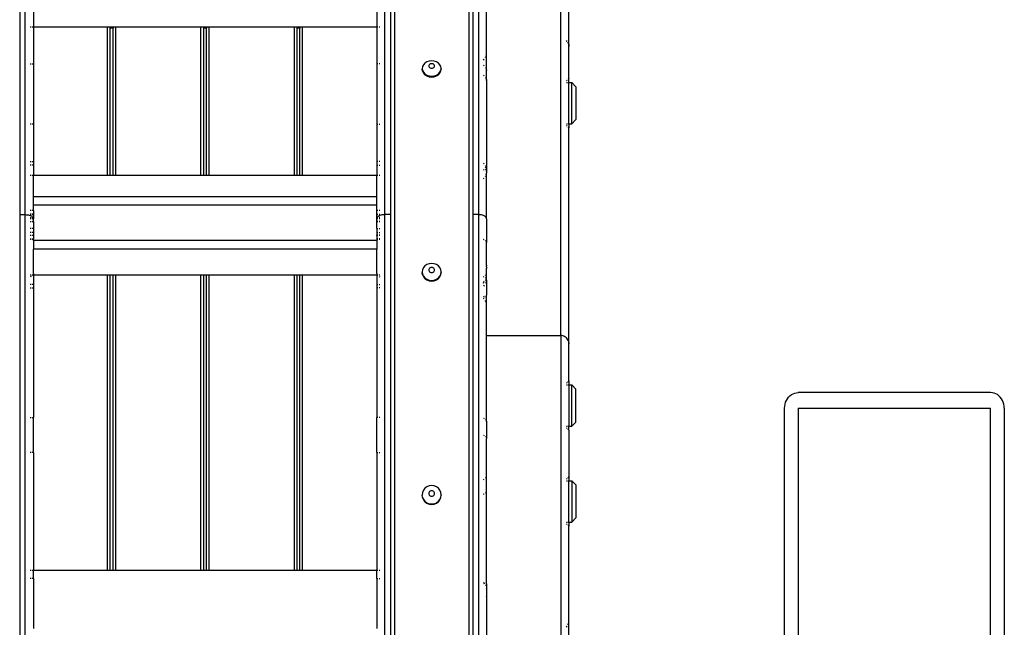
# Model space of a CAD drawing. Units: millimetres. Extents: x 1566 to 7514, y 3577 to 5806.
# Drawn here: x 6777 to 7494, y 5004 to 5446 of the extents above; entities that cross this region are included whole.
import ezdxf

# ---------------------------------------------------------------- set-up
doc = ezdxf.new("R2010")
doc.units = ezdxf.units.MM
doc.layers.add('Edges', color=7, linetype='Continuous')

# ---------------------------------------------------------------- blocks, each defined once
blk = doc.blocks.new('Water wheel fr')
at = {"layer": 'Edges'}
for p, q in [((138, 1006.98), (138, -1006.98)), ((192, 1006.98), (192, -1006.98)), ((259, 420.68), (259, 992.57)), ((-135, 871), (-135, 508.67)), ((-131, 508.67), (-131, 871)), ((131, 508.67), (131, 871)), ((135, 871), (135, 508.67)), ((195, 871), (195, 508.67)), ((199, 871), (199, 508.67)), ((205, 625.37), (205, 673.37)), ((-125, 666.77), (-125, 645.03)), ((125, 666.77), (125, 645.03)), ((265, 631.11), (265, 656.04)), ((-126.76, 645.03), (-127.35, 645.03)), ((-125.46, 645.03), (-125.8, 645.03)), ((-125.2, 645.03), (-125, 645.03)), ((-71, 645.03), (-125, 645.03)), ((-125, 645.03), (-125, 618.41)), ((-71, 537.39), (-71, 645.03)), ((-69, 645.03), (-71, 645.03)), ((-69, 644.31), (-69, 645.03)), ((-67, 645.03), (-69, 645.03)), ((-69, 537.39), (-69, 644.31)), ((-67, 644.31), (-69, 644.31)), ((-67, 645.03), (-67, 644.31)), ((-65, 645.03), (-67, 645.03)), ((-67, 537.39), (-67, 644.31)), ((-65, 537.39), (-65, 645.03)), ((-3, 645.03), (-65, 645.03)), ((-3, 537.39), (-3, 645.03)), ((-1, 645.03), (-3, 645.03)), ((-1, 644.31), (-1, 645.03)), ((1, 645.03), (-1, 645.03)), ((-1, 537.39), (-1, 644.31)), ((1, 644.31), (-1, 644.31)), ((1, 645.03), (1, 644.31)), ((3, 645.03), (1, 645.03)), ((1, 537.39), (1, 644.31)), ((3, 537.39), (3, 645.03)), ((65, 645.03), (3, 645.03)), ((65, 537.39), (65, 645.03)), ((67, 645.03), (65, 645.03)), ((67, 644.31), (67, 645.03)), ((69, 645.03), (67, 645.03)), ((67, 537.39), (67, 644.31)), ((69, 644.31), (67, 644.31)), ((69, 645.03), (69, 644.31)), ((71, 645.03), (69, 645.03)), ((69, 537.39), (69, 644.31)), ((71, 537.39), (71, 645.03)), ((125, 645.03), (71, 645.03)), ((125.2, 645.03), (125, 645.03)), ((125, 645.03), (125, 618.41)), ((125.8, 645.03), (125.46, 645.03)), ((127.35, 645.03), (126.76, 645.03)), ((263.76, 634.77), (263.24, 635.36)), ((264.54, 633.41), (264.2, 634.12)), ((264.8, 632.67), (264.95, 631.9)), ((264.95, 631.9), (265, 631.11)), ((265, 607.82), (265, 631.11)), ((204.8, 624.42), (204.95, 625.02)), ((204.95, 625.19), (205, 625.37)), ((204.95, 625.02), (204.95, 625.19)), ((205, 613.6), (205, 625.37)), ((-127.35, 618.41), (-126.76, 618.41)), ((-125.8, 618.41), (-125.46, 618.41)), ((-125.2, 618.41), (-125, 618.41)), ((-125, 618.41), (-125, 574.47)), ((125.2, 618.41), (125, 618.41)), ((125, 618.41), (125, 574.47)), ((125.8, 618.41), (125.46, 618.41)), ((127.35, 618.41), (126.76, 618.41)), ((158.94, 617.8), (158.24, 616.46)), ((160.05, 618.95), (158.94, 617.8)), ((161.5, 619.83), (160.05, 618.95)), ((163.19, 620.38), (161.5, 619.83)), ((162.97, 617.29), (162.9, 616.86)), ((162.9, 616.86), (162.97, 616.43)), ((163.18, 617.69), (162.97, 617.29)), ((163.52, 618.03), (163.18, 617.69)), ((165, 620.57), (163.19, 620.38)), ((163.95, 618.3), (163.52, 618.03)), ((164.46, 618.46), (163.95, 618.3)), ((165, 618.52), (164.46, 618.46)), ((166.81, 620.38), (165, 620.57)), ((165.54, 618.46), (165, 618.52)), ((166.05, 618.3), (165.54, 618.46)), ((166.48, 618.03), (166.05, 618.3)), ((166.82, 617.69), (166.48, 618.03)), ((168.5, 619.83), (166.81, 620.38)), ((167.03, 617.29), (166.82, 617.69)), ((167.1, 616.86), (167.03, 617.29)), ((167.03, 616.43), (167.1, 616.86)), ((169.95, 618.95), (168.5, 619.83)), ((171.06, 617.8), (169.95, 618.95)), ((171.76, 616.46), (171.06, 617.8)), ((202.65, 621.21), (203.24, 621.73)), ((202.65, 617.33), (203.24, 616.88)), ((204.2, 622.97), (204.54, 623.67)), ((158.24, 616.46), (158, 615.03)), ((158, 615.03), (158.24, 613.59)), ((158, 615.03), (158, 614.42)), ((158.24, 612.98), (158, 614.42)), ((158.24, 613.59), (158.94, 612.25)), ((158.24, 612.98), (158.94, 611.64)), ((158.94, 612.25), (160.05, 611.1)), ((158.94, 611.64), (160.05, 610.49)), ((160.05, 611.1), (161.5, 610.22)), ((160.05, 610.49), (161.5, 609.61)), ((161.5, 610.22), (163.19, 609.67)), ((161.5, 609.61), (163.19, 609.06)), ((162.97, 616.43), (163.18, 616.02)), ((163.18, 616.02), (163.52, 615.68)), ((163.19, 609.67), (165, 609.48)), ((163.52, 615.68), (163.95, 615.42)), ((163.95, 615.42), (164.46, 615.25)), ((164.46, 615.25), (165, 615.19)), ((165, 615.19), (165.54, 615.25)), ((165, 609.48), (166.81, 609.67)), ((165.54, 615.25), (166.05, 615.42)), ((166.05, 615.42), (166.48, 615.68)), ((166.48, 615.68), (166.82, 616.02)), ((166.81, 609.67), (168.5, 610.22)), ((166.81, 609.06), (168.5, 609.61)), ((166.82, 616.02), (167.03, 616.43)), ((168.5, 610.22), (169.95, 611.1)), ((168.5, 609.61), (169.95, 610.49)), ((169.95, 611.1), (171.06, 612.25)), ((169.95, 610.49), (171.06, 611.64)), ((171.06, 612.25), (171.76, 613.59)), ((171.06, 611.64), (171.76, 612.98)), ((172, 615.03), (171.76, 616.46)), ((171.76, 613.59), (172, 615.03)), ((171.76, 612.98), (172, 614.42)), ((172, 615.03), (172, 614.42)), ((202.65, 610.21), (203.24, 609.77)), ((204.2, 615.8), (204.54, 615.19)), ((204.8, 614.54), (204.95, 613.87)), ((204.95, 613.87), (205, 613.6)), ((205, 606.27), (205, 613.6)), ((163.19, 609.06), (165, 608.87)), ((165, 608.87), (166.81, 609.06)), ((204.2, 608.7), (204.54, 608.09)), ((204.8, 607.45), (204.95, 606.79)), ((204.95, 606.79), (205, 606.27)), ((205, 606.27), (205, 544.69)), ((263.76, 606.57), (263.24, 606.04)), ((263.24, 604.79), (263.76, 604.79)), ((264.54, 607.36), (264.2, 607.01)), ((264.2, 604.79), (264.54, 604.79)), ((265, 607.82), (264.8, 607.61)), ((264.8, 604.79), (265, 604.79)), ((265, 604.79), (265, 607.82)), ((265, 604.79), (267, 604.79)), ((265, 574.79), (265, 604.79)), ((267, 604.79), (270, 601.77)), ((267, 574.79), (267, 604.79)), ((270, 601.77), (270, 577.82)), ((-126.76, 574.47), (-127.35, 574.47)), ((-125.46, 574.47), (-125.8, 574.47)), ((-125, 574.47), (-125.2, 574.47)), ((-125, 574.47), (-125, 547.33)), ((125, 574.47), (125.2, 574.47)), ((125, 574.47), (125, 547.33)), ((125.46, 574.47), (125.8, 574.47)), ((126.76, 574.47), (127.35, 574.47)), ((263.24, 574.79), (263.76, 574.79)), ((264.2, 574.79), (264.54, 574.79)), ((264.8, 574.79), (265, 574.79)), ((265, 574.79), (267, 574.79)), ((265, 574.79), (265, 571.77)), ((267, 574.79), (270, 577.82)), ((263.24, 573.54), (263.76, 573.02)), ((264.2, 572.58), (264.54, 572.23)), ((264.8, 571.97), (265, 571.77)), ((265, 414.66), (265, 571.77)), ((-127.35, 547.33), (-126.76, 547.33)), ((-125.8, 547.33), (-125.46, 547.33)), ((-125.2, 547.33), (-125, 547.33)), ((-125, 547.33), (-125, 544.6)), ((125.2, 547.33), (125, 547.33)), ((125, 547.33), (125, 544.6)), ((125.8, 547.33), (125.46, 547.33)), ((127.35, 547.33), (126.76, 547.33)), ((203.24, 545.56), (202.65, 546.08)), ((-126.76, 544.6), (-127.35, 544.6)), ((-125.46, 544.6), (-125.8, 544.6)), ((-125, 544.6), (-125.2, 544.6)), ((-125, 544.6), (-125, 537.39)), ((125, 544.6), (125.2, 544.6)), ((125, 544.6), (125, 537.39)), ((125.46, 544.6), (125.8, 544.6)), ((126.76, 544.6), (127.35, 544.6)), ((202.65, 541.1), (203.24, 541.55)), ((204.54, 543.6), (204.2, 544.31)), ((204.2, 542.63), (204.54, 543.25)), ((204.2, 542.78), (204.54, 543.25)), ((204.2, 541.68), (204.54, 541)), ((204.54, 543.25), (204.54, 543.31)), ((204.8, 543.9), (204.95, 544.47)), ((204.95, 542.08), (204.8, 542.86)), ((204.8, 540.28), (204.94, 539.65)), ((204.8, 537.62), (204.95, 538.29)), ((204.95, 542.08), (204.94, 539.65)), ((204.94, 539.65), (204.95, 539.53)), ((204.95, 544.57), (205, 544.69)), ((204.95, 544.47), (204.95, 544.57)), ((204.95, 544.47), (204.95, 542.08)), ((205, 541.3), (204.95, 542.08)), ((204.95, 539.53), (205, 538.96)), ((204.95, 538.29), (205, 538.67)), ((204.99, 538.92), (205, 538.96)), ((204.99, 538.92), (204.99, 538.89)), ((205, 538.76), (204.99, 538.89)), ((205, 541.3), (205, 544.69)), ((205, 541.3), (205, 539.8)), ((205, 539.8), (205, 539.55)), ((205, 539.55), (205, 538.96)), ((205, 538.67), (205, 538.76)), ((205, 505.62), (205, 538.67)), ((-127.35, 537.39), (-126.76, 537.39)), ((-125.8, 537.39), (-125.46, 537.39)), ((-125, 537.39), (-125.2, 537.39)), ((-125, 537.39), (-71, 537.39)), ((-125, 521.72), (-125, 537.39)), ((-71, 537.39), (-69, 537.39)), ((-69, 537.39), (-67, 537.39)), ((-67, 537.39), (-65, 537.39)), ((-65, 537.39), (-3, 537.39)), ((-3, 537.39), (-1, 537.39)), ((-1, 537.39), (1, 537.39)), ((1, 537.39), (3, 537.39)), ((3, 537.39), (65, 537.39)), ((65, 537.39), (67, 537.39)), ((67, 537.39), (69, 537.39)), ((69, 537.39), (71, 537.39)), ((71, 537.39), (125, 537.39)), ((125, 537.39), (125.2, 537.39)), ((125, 521.72), (125, 537.39)), ((125.46, 537.39), (125.8, 537.39)), ((126.76, 537.39), (127.35, 537.39)), ((202.65, 534.86), (203.24, 535.31)), ((204.2, 536.38), (204.54, 536.98)), ((125, 521.72), (-125, 521.72)), ((-125, 515.78), (-125, 521.72)), ((125, 515.78), (125, 521.72)), ((-126.76, 511.58), (-127.35, 511.58)), ((-125.46, 511.58), (-125.8, 511.58)), ((-125, 511.58), (-125.2, 511.58)), ((-125, 515.78), (125, 515.78)), ((-125, 511.58), (-125, 515.78)), ((-125, 511.58), (-125, 509)), ((125, 511.58), (125, 515.78)), ((125.2, 511.58), (125, 511.58)), ((125, 509), (125, 511.58)), ((125.8, 511.58), (125.46, 511.58)), ((127.35, 511.58), (126.76, 511.58)), ((-135, 508.67), (-131, 508.67)), ((-135, 508.67), (-135, 10.04)), ((-131, 508.67), (-130.22, 508.64)), ((-131, 10.04), (-131, 508.67)), ((-130.22, 508.64), (-129.45, 508.57)), ((-129.45, 508.57), (-128.7, 508.44)), ((-128.7, 508.44), (-128, 508.26)), ((-128, 508.26), (-127.35, 508.04)), ((-126.76, 509), (-127.35, 509)), ((-127.35, 508.71), (-126.76, 508.71)), ((-126.76, 508.63), (-127.35, 508.63)), ((-126.76, 508.58), (-127.35, 508.58)), ((-127.35, 508.04), (-126.76, 507.78)), ((-127.35, 506.58), (-126.76, 506.58)), ((-126.76, 505.65), (-127.35, 505.65)), ((-127.35, 503.63), (-126.76, 503.63)), ((-126.76, 503.35), (-127.35, 503.35)), ((-126.76, 507.78), (-126.24, 507.48)), ((-126.24, 507.48), (-125.8, 507.14)), ((-125.46, 509), (-125.8, 509)), ((-125.8, 508.71), (-125.46, 508.71)), ((-125.46, 508.63), (-125.8, 508.63)), ((-125.46, 508.58), (-125.8, 508.58)), ((-125.8, 507.14), (-125.46, 506.79)), ((-125.8, 506.58), (-125.46, 506.58)), ((-125.46, 505.65), (-125.8, 505.65)), ((-125.8, 503.63), (-125.46, 503.63)), ((-125.46, 503.35), (-125.8, 503.35)), ((-125.46, 506.79), (-125.2, 506.41)), ((-125, 509), (-125.2, 509)), ((-125.2, 508.71), (-125, 508.71)), ((-125, 508.63), (-125.2, 508.63)), ((-125, 508.58), (-125.2, 508.58)), ((-125.2, 506.58), (-125, 506.58)), ((-125.2, 506.41), (-125.05, 506.02)), ((-125, 505.65), (-125.2, 505.65)), ((-125.2, 503.63), (-125, 503.63)), ((-125, 503.35), (-125.2, 503.35)), ((-125.05, 506.02), (-125, 505.65)), ((-125, 509), (-125, 508.71)), ((-125, 508.71), (-125, 508.63)), ((-125, 508.63), (-125, 508.58)), ((-125, 508.58), (-125, 506.58)), ((-125, 506.58), (-125, 505.65)), ((-125, 503.63), (-125, 505.65)), ((-125, 503.63), (-125, 503.35)), ((-125, 503.35), (-125, 498.58)), ((125, 509), (125.2, 509)), ((125, 508.71), (125, 509)), ((125, 508.71), (125.2, 508.71)), ((125, 508.63), (125, 508.71)), ((125.2, 508.63), (125, 508.63)), ((125, 508.58), (125, 508.63)), ((125.2, 508.58), (125, 508.58)), ((125, 506.58), (125, 508.58)), ((125.2, 506.58), (125, 506.58)), ((125, 505.65), (125, 506.58)), ((125.05, 506.02), (125, 505.65)), ((125.2, 505.65), (125, 505.65)), ((125, 503.63), (125, 505.65)), ((125.2, 503.63), (125, 503.63)), ((125, 503.35), (125, 503.63)), ((125.2, 503.35), (125, 503.35)), ((125, 498.58), (125, 503.35)), ((125.2, 506.41), (125.05, 506.02)), ((125.46, 506.79), (125.2, 506.41)), ((125.46, 509), (125.8, 509)), ((125.46, 508.71), (125.8, 508.71)), ((125.8, 508.63), (125.46, 508.63)), ((125.8, 508.58), (125.46, 508.58)), ((125.8, 507.14), (125.46, 506.79)), ((125.8, 506.58), (125.46, 506.58)), ((125.8, 505.65), (125.46, 505.65)), ((125.8, 503.63), (125.46, 503.63)), ((125.8, 503.35), (125.46, 503.35)), ((126.24, 507.48), (125.8, 507.14)), ((126.76, 507.78), (126.24, 507.48)), ((126.76, 509), (127.35, 509)), ((126.76, 508.71), (127.35, 508.71)), ((127.35, 508.63), (126.76, 508.63)), ((127.35, 508.58), (126.76, 508.58)), ((127.35, 508.04), (126.76, 507.78)), ((127.35, 506.58), (126.76, 506.58)), ((127.35, 505.65), (126.76, 505.65)), ((127.35, 503.63), (126.76, 503.63)), ((127.35, 503.35), (126.76, 503.35)), ((128, 508.26), (127.35, 508.04)), ((128.7, 508.44), (128, 508.26)), ((129.45, 508.57), (128.7, 508.44)), ((130.22, 508.64), (129.45, 508.57)), ((131, 508.67), (130.22, 508.64)), ((135, 508.67), (131, 508.67)), ((131, 10.04), (131, 508.67)), ((135, 508.67), (135, 10.04)), ((199, 508.67), (195, 508.67)), ((195, 508.67), (195, 10.04)), ((199.78, 508.64), (199, 508.67)), ((199, 508.67), (199, 10.04)), ((200.55, 508.57), (199.78, 508.64)), ((201.3, 508.44), (200.55, 508.57)), ((202, 508.26), (201.3, 508.44)), ((202.65, 508.04), (202, 508.26)), ((203.24, 507.78), (202.65, 508.04)), ((203.76, 507.48), (203.24, 507.78)), ((204.2, 507.14), (203.76, 507.48)), ((204.54, 506.79), (204.2, 507.14)), ((204.8, 506.41), (204.54, 506.79)), ((204.95, 506.02), (204.8, 506.41)), ((205, 505.62), (204.95, 506.02)), ((205, 505.62), (205, 488.33)), ((-126.76, 498.58), (-127.35, 498.58)), ((-126.76, 495.63), (-127.35, 495.63)), ((-125.46, 498.58), (-125.8, 498.58)), ((-125.46, 495.63), (-125.8, 495.63)), ((-125, 498.58), (-125.2, 498.58)), ((-125, 495.63), (-125.2, 495.63)), ((-125, 498.58), (-125, 495.63)), ((-125, 495.63), (-125, 493.7)), ((125, 498.58), (125.2, 498.58)), ((125, 498.58), (125, 495.63)), ((125, 495.63), (125.2, 495.63)), ((125, 495.63), (125, 493.7)), ((125.46, 498.58), (125.8, 498.58)), ((125.46, 495.63), (125.8, 495.63)), ((126.76, 498.58), (127.35, 498.58)), ((126.76, 495.63), (127.35, 495.63)), ((-127.35, 493.7), (-126.76, 493.7)), ((-126.76, 493.58), (-127.35, 493.58)), ((-127.35, 491.17), (-126.76, 491.17)), ((-127.35, 490.9), (-126.76, 490.9)), ((-125.8, 493.7), (-125.46, 493.7)), ((-125.46, 493.58), (-125.8, 493.58)), ((-125.8, 491.17), (-125.46, 491.17)), ((-125.8, 490.9), (-125.46, 490.9)), ((-125.2, 493.7), (-125, 493.7)), ((-125, 493.58), (-125.2, 493.58)), ((-125.2, 491.17), (-125, 491.17)), ((-125.2, 490.9), (-125, 490.9)), ((-125, 493.7), (-125, 493.58)), ((-125, 493.58), (-125, 491.17)), ((-125, 491.17), (-125, 490.9)), ((-125, 489.78), (-125, 490.9)), ((125, 489.78), (-125, 489.78)), ((-125, 489.78), (-125, 483.72)), ((125.2, 493.7), (125, 493.7)), ((125, 493.58), (125, 493.7)), ((125.2, 493.58), (125, 493.58)), ((125, 493.58), (125, 491.17)), ((125.2, 491.17), (125, 491.17)), ((125, 491.17), (125, 490.9)), ((125, 490.9), (125.2, 490.9)), ((125, 490.9), (125, 489.78)), ((125, 489.78), (125, 483.72)), ((125.8, 493.7), (125.46, 493.7)), ((125.8, 493.58), (125.46, 493.58)), ((125.8, 491.17), (125.46, 491.17)), ((125.46, 490.9), (125.8, 490.9)), ((127.35, 493.7), (126.76, 493.7)), ((127.35, 493.58), (126.76, 493.58)), ((127.35, 491.17), (126.76, 491.17)), ((126.76, 490.9), (127.35, 490.9)), ((203.24, 490.42), (202.65, 490.67)), ((204.54, 489.46), (204.2, 489.8)), ((204.95, 488.72), (204.8, 489.09)), ((205, 488.33), (204.95, 488.72)), ((205, 471.81), (205, 488.33)), ((-125, 483.72), (-125, 483.44)), ((-125, 483.72), (125, 483.72)), ((125, 483.44), (-125, 483.44)), ((-125, 465.94), (-125, 483.44)), ((125, 483.72), (125, 483.44)), ((125, 465.94), (125, 483.44)), ((158.24, 468.61), (158, 467)), ((158, 467), (158.24, 465.4)), ((158, 467), (158, 466.54)), ((158.24, 464.93), (158, 466.54)), ((158.94, 470.1), (158.24, 468.61)), ((160.05, 471.39), (158.94, 470.1)), ((161.5, 472.37), (160.05, 471.39)), ((163.19, 472.99), (161.5, 472.37)), ((162.97, 468.87), (162.9, 468.39)), ((162.9, 468.39), (162.97, 467.91)), ((163.18, 469.32), (162.97, 468.87)), ((162.97, 467.91), (163.18, 467.46)), ((163.52, 469.71), (163.18, 469.32)), ((163.18, 467.46), (163.52, 467.08)), ((165, 473.21), (163.19, 472.99)), ((163.95, 470), (163.52, 469.71)), ((163.52, 467.08), (163.95, 466.78)), ((164.46, 470.19), (163.95, 470)), ((163.95, 466.78), (164.46, 466.59)), ((165, 470.25), (164.46, 470.19)), ((164.46, 466.59), (165, 466.53)), ((166.81, 472.99), (165, 473.21)), ((165.54, 470.19), (165, 470.25)), ((165, 466.53), (165.54, 466.59)), ((166.05, 470), (165.54, 470.19)), ((165.54, 466.59), (166.05, 466.78)), ((166.48, 469.71), (166.05, 470)), ((166.05, 466.78), (166.48, 467.08)), ((166.82, 469.32), (166.48, 469.71)), ((166.48, 467.08), (166.82, 467.46)), ((168.5, 472.37), (166.81, 472.99)), ((167.03, 468.87), (166.82, 469.32)), ((166.82, 467.46), (167.03, 467.91)), ((167.1, 468.39), (167.03, 468.87)), ((167.03, 467.91), (167.1, 468.39)), ((169.95, 471.39), (168.5, 472.37)), ((171.06, 470.1), (169.95, 471.39)), ((171.76, 468.61), (171.06, 470.1)), ((172, 467), (171.76, 468.61)), ((171.76, 465.4), (172, 467)), ((171.76, 464.93), (172, 466.54)), ((172, 467), (172, 466.54)), ((204.94, 469.34), (204.95, 469.68)), ((204.95, 465.54), (204.94, 469.34)), ((205, 471.81), (204.99, 471.37)), ((205, 470.65), (204.99, 471.37)), ((205, 470.65), (205, 469.39)), ((205, 465.72), (205, 469.39)), ((-126.76, 464.66), (-127.35, 464.66)), ((-126.76, 463.78), (-127.35, 463.52)), ((-125.56, 464.66), (-125.8, 464.66)), ((-125.56, 464.66), (-125.8, 464.42)), ((-125.46, 464.77), (-125.56, 464.66)), ((-125.46, 464.66), (-125.56, 464.66)), ((-125.05, 465.54), (-125.2, 465.15)), ((-125.2, 464.66), (-125, 464.66)), ((-125, 465.94), (-125.05, 465.54)), ((-125, 465.94), (-125, 464.66)), ((-71, 464.66), (-125, 464.66)), ((-125, 464.66), (-125, 457.92)), ((-71, 249.99), (-71, 464.66)), ((-69, 464.66), (-71, 464.66)), ((-69, 249.99), (-69, 464.66)), ((-67, 464.66), (-69, 464.66)), ((-67, 249.99), (-67, 464.66)), ((-65, 464.66), (-67, 464.66)), ((-65, 249.99), (-65, 464.66)), ((-3, 464.66), (-65, 464.66)), ((-3, 249.99), (-3, 464.66)), ((-1, 464.66), (-3, 464.66)), ((-1, 249.99), (-1, 464.66)), ((1, 464.66), (-1, 464.66)), ((1, 249.99), (1, 464.66)), ((3, 464.66), (1, 464.66)), ((3, 249.99), (3, 464.66)), ((65, 464.66), (3, 464.66)), ((65, 249.99), (65, 464.66)), ((67, 464.66), (65, 464.66)), ((67, 249.99), (67, 464.66)), ((69, 464.66), (67, 464.66)), ((69, 249.99), (69, 464.66)), ((71, 464.66), (69, 464.66)), ((71, 249.99), (71, 464.66)), ((125, 464.66), (71, 464.66)), ((125, 465.94), (125.05, 465.54)), ((125, 465.94), (125, 464.66)), ((125.2, 464.66), (125, 464.66)), ((125, 464.66), (125, 457.92)), ((125.05, 465.54), (125.2, 465.15)), ((125.46, 464.77), (125.56, 464.66)), ((125.56, 464.66), (125.46, 464.66)), ((125.8, 464.66), (125.56, 464.66)), ((125.56, 464.66), (125.8, 464.42)), ((127.35, 464.66), (126.76, 464.66)), ((126.76, 463.78), (127.35, 463.52)), ((158.24, 465.4), (158.94, 463.9)), ((158.24, 464.93), (158.94, 463.44)), ((158.94, 463.9), (160.05, 462.62)), ((158.94, 463.44), (160.05, 462.15)), ((160.05, 462.62), (161.5, 461.63)), ((160.05, 462.15), (161.5, 461.17)), ((161.5, 461.63), (163.19, 461.01)), ((161.5, 461.17), (163.19, 460.55)), ((163.19, 461.01), (165, 460.8)), ((163.19, 460.55), (165, 460.34)), ((165, 460.8), (166.81, 461.01)), ((165, 460.34), (166.81, 460.55)), ((166.81, 461.01), (168.5, 461.63)), ((166.81, 460.55), (168.5, 461.17)), ((168.5, 461.63), (169.95, 462.62)), ((168.5, 461.17), (169.95, 462.15)), ((169.95, 462.62), (171.06, 463.9)), ((169.95, 462.15), (171.06, 463.44)), ((171.06, 463.9), (171.76, 465.4)), ((171.06, 463.44), (171.76, 464.93)), ((202.65, 463.52), (203.24, 463.78)), ((202.65, 458.86), (203.24, 460.27)), ((204.2, 464.42), (204.54, 464.77)), ((204.2, 462.34), (204.54, 462.8)), ((204.36, 461.19), (204.2, 461.36)), ((204.2, 460.87), (204.36, 461.19)), ((204.54, 459.21), (204.2, 458.51)), ((204.54, 461.01), (204.36, 461.19)), ((204.8, 465.15), (204.95, 465.54)), ((204.8, 463.28), (204.95, 463.78)), ((204.8, 462.32), (204.95, 463.05)), ((204.88, 460.4), (204.8, 460.63)), ((204.88, 460.4), (204.8, 459.96)), ((204.95, 460.73), (204.88, 460.4)), ((204.95, 460.24), (204.88, 460.4)), ((204.95, 465.54), (205, 465.72)), ((204.95, 463.78), (204.95, 465.54)), ((204.95, 463.1), (205, 463.82)), ((204.95, 463.78), (205, 463.82)), ((204.95, 463.05), (204.95, 463.1)), ((204.95, 460.73), (204.95, 463.05)), ((205, 460.98), (204.95, 460.73)), ((205, 460.14), (204.95, 460.24)), ((205, 463.82), (205, 465.72)), ((205, 460.98), (205, 463.82)), ((205, 460.98), (205, 460.14)), ((205, 460.14), (205, 450.01)), ((-126.76, 457.92), (-127.35, 457.92)), ((-127.35, 455.49), (-126.76, 455.49)), ((-125.46, 457.92), (-125.8, 457.92)), ((-125.8, 455.49), (-125.46, 455.49)), ((-125, 457.92), (-125.2, 457.92)), ((-125.2, 455.49), (-125, 455.49)), ((-125, 457.92), (-125, 455.49)), ((-125, 455.49), (-125, 361.16)), ((125, 457.92), (125, 455.49)), ((125, 457.92), (125.2, 457.92)), ((125.2, 455.49), (125, 455.49)), ((125, 455.49), (125, 361.16)), ((125.46, 457.92), (125.8, 457.92)), ((125.8, 455.49), (125.46, 455.49)), ((126.76, 457.92), (127.35, 457.92)), ((127.35, 455.49), (126.76, 455.49)), ((203.24, 457.26), (202.65, 456.74)), ((202.65, 449.58), (203.24, 448.55)), ((202.65, 447.67), (203.24, 447.93)), ((204.2, 448.54), (204.54, 448.88)), ((204.2, 445.59), (204.2, 446.09)), ((204.2, 445.59), (204.54, 445.24)), ((204.8, 449.25), (204.95, 449.63)), ((204.95, 444.5), (204.8, 444.88)), ((204.95, 449.63), (205, 450.01)), ((205, 444.12), (205, 450.01)), ((205, 444.12), (204.95, 444.5)), ((205, 420.68), (205, 444.12)), ((205, 420.68), (259, 420.68)), ((205, 358.1), (205, 420.68)), ((259.78, 420.62), (259, 420.68)), ((259, 420.68), (259, 134.49)), ((260.55, 420.47), (259.78, 420.62)), ((261.3, 420.22), (260.55, 420.47)), ((262, 419.87), (261.3, 420.22)), ((262.65, 419.43), (262, 419.87)), ((263.24, 418.91), (262.65, 419.43)), ((263.76, 418.32), (263.24, 418.91)), ((264.2, 417.67), (263.76, 418.32)), ((264.54, 416.96), (264.2, 417.67)), ((264.8, 416.22), (264.54, 416.96)), ((264.95, 415.45), (264.8, 416.22)), ((264.95, 415.45), (265, 414.66)), ((265, 387.77), (265, 414.66)), ((264.2, 386.96), (264.54, 387.31)), ((264.8, 387.57), (265, 387.77)), ((265, 387.77), (265, 384.75)), ((263.24, 386), (263.76, 386.52)), ((263.24, 384.75), (263.76, 384.75)), ((264.2, 384.75), (264.54, 384.75)), ((264.8, 384.75), (265, 384.75)), ((265, 384.75), (267, 384.75)), ((265, 384.75), (265, 354.75)), ((267, 384.75), (270, 381.72)), ((267, 354.75), (267, 384.75)), ((270, 357.77), (270, 381.72)), ((422.76, 372.16), (423.34, 373.5)), ((423.34, 373.5), (424.07, 374.74)), ((424.07, 374.74), (424.93, 375.86)), ((424.93, 375.86), (425.91, 376.84)), ((425.91, 376.84), (427, 377.67)), ((427, 377.67), (428.17, 378.33)), ((428.17, 378.33), (429.41, 378.81)), ((429.41, 378.81), (430.69, 379.1)), ((430.69, 379.1), (432, 379.2)), ((572, 379.2), (432, 379.2)), ((573.31, 379.1), (572, 379.2)), ((574.59, 378.81), (573.31, 379.1)), ((575.83, 378.33), (574.59, 378.81)), ((577, 377.67), (575.83, 378.33)), ((578.09, 376.84), (577, 377.67)), ((579.07, 375.86), (578.09, 376.84)), ((579.93, 374.74), (579.07, 375.86)), ((580.66, 373.5), (579.93, 374.74)), ((581.24, 372.16), (580.66, 373.5)), ((422, 367.8), (422.09, 369.29)), ((422, 138.2), (422, 367.8)), ((422.09, 369.29), (422.34, 370.75)), ((422.34, 370.75), (422.76, 372.16)), ((432, 367.8), (572, 367.8)), ((432, 367.8), (432, 196.8)), ((572, 196.8), (572, 367.8)), ((581.66, 370.75), (581.24, 372.16)), ((581.91, 369.29), (581.66, 370.75)), ((582, 367.8), (581.91, 369.29)), ((582, 367.8), (582, 138.2)), ((-127.35, 361.16), (-126.76, 361.16)), ((-125.8, 361.16), (-125.46, 361.16)), ((-125.2, 361.16), (-125, 361.16)), ((-125, 335.49), (-125, 361.16)), ((125.2, 361.16), (125, 361.16)), ((125, 335.49), (125, 361.16)), ((125.8, 361.16), (125.46, 361.16)), ((127.35, 361.16), (126.76, 361.16)), ((202.65, 360.53), (203.24, 360.26)), ((204.2, 359.63), (204.54, 359.27)), ((204.8, 358.89), (204.95, 358.5)), ((204.95, 358.5), (205, 358.1)), ((205, 358.1), (205, 345.86)), ((263.24, 354.75), (263.76, 354.75)), ((263.24, 353.49), (263.76, 352.97)), ((264.2, 354.75), (264.54, 354.75)), ((264.2, 352.53), (264.54, 352.18)), ((264.8, 354.75), (265, 354.75)), ((264.8, 351.93), (265, 351.72)), ((265, 354.75), (267, 354.75)), ((265, 351.72), (265, 354.75)), ((265, 351.72), (265, 318.02)), ((267, 354.75), (270, 357.77)), ((202.65, 348.2), (203.24, 347.94)), ((204.2, 347.33), (204.54, 346.99)), ((204.8, 346.62), (204.95, 346.24)), ((204.95, 346.24), (205, 345.86)), ((205, 318.43), (205, 345.86)), ((-126.76, 335.49), (-127.35, 335.49)), ((-125.46, 335.49), (-125.8, 335.49)), ((-125, 335.49), (-125.2, 335.49)), ((-125, 335.49), (-125, 249.97)), ((125, 335.49), (125.2, 335.49)), ((125, 335.49), (125, 249.97)), ((125.46, 335.49), (125.8, 335.49)), ((126.76, 335.49), (127.35, 335.49)), ((202.65, 316.01), (203.24, 316.27)), ((204.2, 316.9), (204.54, 317.26)), ((204.8, 317.64), (204.95, 318.03)), ((204.95, 318.03), (205, 318.43)), ((205, 307.54), (205, 318.43)), ((263.24, 316.25), (263.76, 316.77)), ((264.2, 317.21), (264.54, 317.56)), ((264.8, 317.82), (265, 318.02)), ((265, 318.02), (265, 315)), ((160.05, 309.51), (158.94, 308.12)), ((161.5, 310.57), (160.05, 309.51)), ((163.19, 311.23), (161.5, 310.57)), ((165, 311.46), (163.19, 311.23)), ((166.81, 311.23), (165, 311.46)), ((168.5, 310.57), (166.81, 311.23)), ((169.95, 309.51), (168.5, 310.57)), ((171.06, 308.12), (169.95, 309.51)), ((263.24, 315), (263.76, 315)), ((264.2, 315), (264.54, 315)), ((264.8, 315), (265, 315)), ((265, 315), (267, 315)), ((265, 285), (265, 315)), ((267, 315), (270, 311.97)), ((267, 315), (267, 285)), ((270, 311.97), (270, 288.02)), ((158.24, 306.52), (158, 304.79)), ((158, 304.79), (158, 304.49)), ((158.24, 303.06), (158, 304.49)), ((158.94, 308.12), (158.24, 306.52)), ((158.24, 303.06), (158.94, 301.45)), ((158.24, 302.76), (158.24, 303.06)), ((158.24, 302.76), (158.94, 301.15)), ((158.94, 301.45), (160.05, 300.07)), ((158.94, 301.15), (160.05, 299.77)), ((162.97, 306.21), (162.9, 305.7)), ((162.9, 305.7), (162.97, 305.18)), ((163.18, 306.7), (162.97, 306.21)), ((162.97, 305.18), (163.18, 304.69)), ((163.52, 307.11), (163.18, 306.7)), ((163.18, 304.69), (163.52, 304.28)), ((163.95, 307.43), (163.52, 307.11)), ((163.52, 304.28), (163.95, 303.96)), ((164.46, 307.63), (163.95, 307.43)), ((163.95, 303.96), (164.46, 303.76)), ((165, 307.7), (164.46, 307.63)), ((164.46, 303.76), (165, 303.69)), ((165.54, 307.63), (165, 307.7)), ((165, 303.69), (165.54, 303.76)), ((166.05, 307.43), (165.54, 307.63)), ((165.54, 303.76), (166.05, 303.96)), ((166.48, 307.11), (166.05, 307.43)), ((166.05, 303.96), (166.48, 304.28)), ((166.82, 306.7), (166.48, 307.11)), ((166.48, 304.28), (166.82, 304.69)), ((167.03, 306.21), (166.82, 306.7)), ((166.82, 304.69), (167.03, 305.18)), ((167.1, 305.7), (167.03, 306.21)), ((167.03, 305.18), (167.1, 305.7)), ((169.95, 300.07), (171.06, 301.45)), ((169.95, 299.77), (171.06, 301.15)), ((171.76, 306.52), (171.06, 308.12)), ((171.06, 301.45), (171.76, 303.06)), ((171.06, 301.15), (171.76, 302.76)), ((172, 304.79), (171.76, 306.52)), ((171.76, 303.06), (172, 304.49)), ((171.76, 302.76), (171.76, 303.06)), ((172, 304.79), (172, 304.49)), ((202.65, 305.2), (203.24, 305.46)), ((204.2, 306.07), (204.54, 306.41)), ((204.8, 306.78), (204.95, 307.16)), ((204.95, 307.16), (205, 307.54)), ((205, 239.89), (205, 307.54)), ((160.05, 300.07), (161.5, 299.01)), ((160.05, 299.77), (161.5, 298.71)), ((161.5, 299.01), (163.19, 298.34)), ((161.5, 298.71), (163.19, 298.04)), ((163.19, 298.34), (165, 298.12)), ((163.19, 298.04), (165, 297.81)), ((165, 298.12), (166.81, 298.34)), ((165, 297.81), (166.81, 298.04)), ((166.81, 298.34), (168.5, 299.01)), ((166.81, 298.04), (168.5, 298.71)), ((168.5, 299.01), (169.95, 300.07)), ((168.5, 298.71), (169.95, 299.77)), ((267, 285), (270, 288.02)), ((263.24, 285), (263.76, 285)), ((263.24, 283.74), (263.76, 283.22)), ((264.2, 285), (264.54, 285)), ((264.2, 282.78), (264.54, 282.43)), ((264.8, 285), (265, 285)), ((264.8, 282.18), (265, 281.97)), ((265, 285), (267, 285)), ((265, 285), (265, 281.97)), ((265, 213.74), (265, 281.97)), ((-127.35, 249.99), (-126.76, 249.99)), ((-126.76, 243.89), (-127.35, 243.89)), ((-125.8, 249.99), (-125.46, 249.99)), ((-125.46, 243.89), (-125.8, 243.89)), ((-125, 249.97), (-125.2, 249.99)), ((-125, 243.89), (-125.2, 243.89)), ((-125, 249.97), (-71, 249.99)), ((-125, 243.89), (-125, 249.97)), ((-125, 243.89), (-125, 207.47)), ((-71, 249.99), (-69, 249.99)), ((-69, 249.99), (-67, 249.99)), ((-67, 249.99), (-65, 249.99)), ((-65, 249.99), (-3, 249.99)), ((-3, 249.99), (-1, 249.99)), ((-1, 249.99), (1, 249.99)), ((1, 249.99), (3, 249.99)), ((3, 249.99), (65, 249.99)), ((65, 249.99), (67, 249.99)), ((67, 249.99), (69, 249.99)), ((69, 249.99), (71, 249.99)), ((71, 249.99), (125, 249.97)), ((125, 249.97), (125.2, 249.99)), ((125, 243.89), (125, 249.97)), ((125, 243.89), (125.2, 243.89)), ((125, 243.89), (125, 207.47)), ((125.46, 249.99), (125.8, 249.99)), ((125.46, 243.89), (125.8, 243.89)), ((126.76, 249.99), (127.35, 249.99)), ((126.76, 243.89), (127.35, 243.89)), ((202.65, 241.16), (203.24, 240.02)), ((204.2, 238.89), (204.54, 239.12)), ((204.8, 239.37), (204.95, 239.63)), ((204.95, 239.63), (204.94, 232.67)), ((204.95, 239.63), (205, 239.89)), ((205, 239.89), (205, 233.32)), ((204.94, 232.67), (204.95, 232.4)), ((205, 231.34), (204.99, 231.04)), ((205, 230.68), (204.99, 231.04)), ((205, 233.32), (205, 231.94)), ((205, 231.94), (205, 231.34)), ((205, 230.68), (205, 139.22)), ((263.24, 208.57), (263.76, 209.29)), ((264.2, 210.08), (264.54, 210.94)), ((264.8, 211.84), (264.95, 212.78)), ((264.95, 212.78), (265, 213.74)), ((265, 143.99), (265, 213.74))]:
    blk.add_line(p, q, dxfattribs=at)

msp = doc.modelspace()

# ---------------------------------------------------------------- block references
msp.add_blockref('Water wheel fr', (6912.08, 4795.9))

doc.saveas('drawing.dxf')
